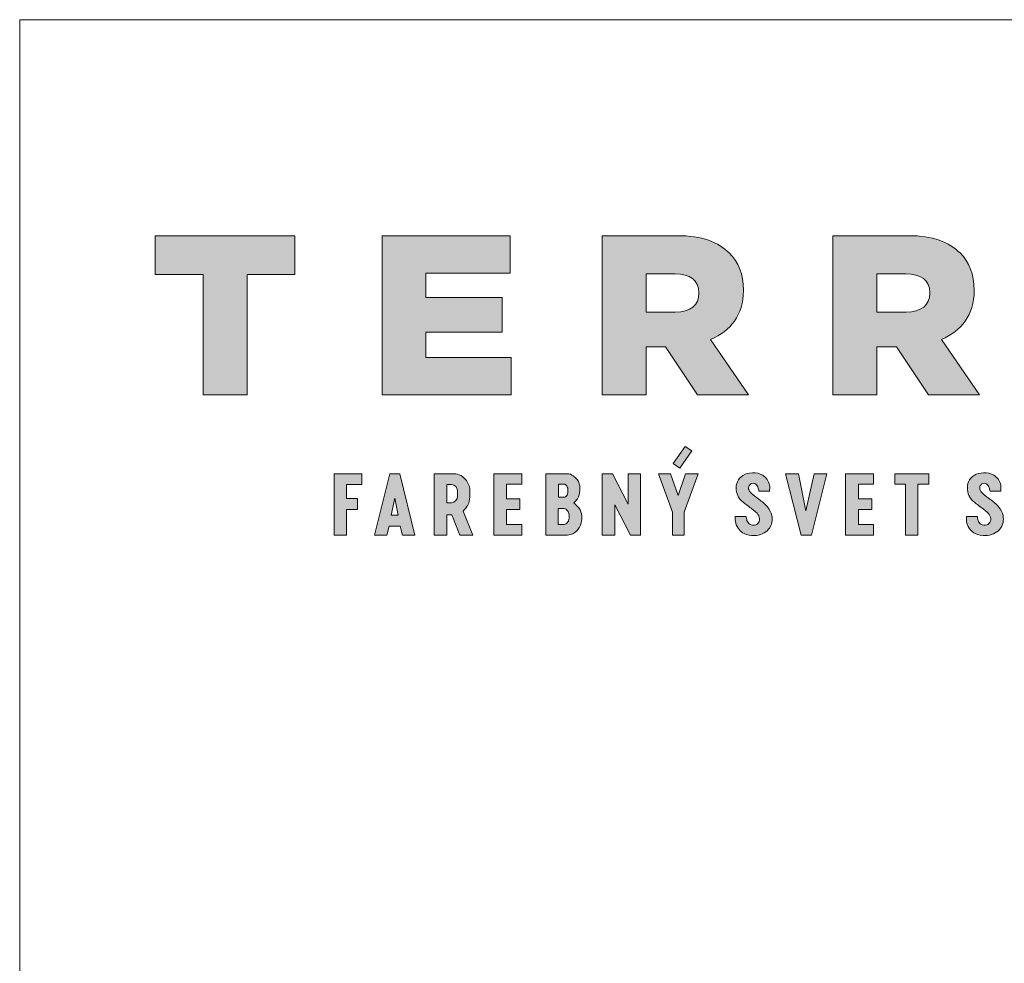
# Paper-space layout 'Elrendezés1' of a CAD drawing. Units: metres. Extents: x 9 to 286, y 8 to 198.
# Drawn here: x 9 to 56, y 153 to 198 of the extents above; entities that cross this region are included whole.
import ezdxf

# ---------------------------------------------------------------- set-up
doc = ezdxf.new("R2010")
doc.units = ezdxf.units.M
doc.header["$LTSCALE"] = 0.05
doc.layers.get('0').update_dxf_attribs({"linetype": 'CONTINUOUS'})
doc.layers.add('Szlovák', color=7, linetype='CONTINUOUS')

# ---------------------------------------------------------------- blocks, each defined once
blk = doc.blocks.new('Terran_szlovák')
at = {"layer": 'Szlovák', "true_color": 0x505353}
h = blk.add_hatch(color=251, dxfattribs=at)
h.dxf.hatch_style = 2
h.paths.add_polyline_path([(-54.9697614235151, 10.90085369716783), (-57.24023031388244, 10.90085369716783), (-57.24023031388244, 12.73918392369915), (-50.60107471857521, 12.73918392369915), (-50.60107471857521, 10.90085369716783), (-52.87206916523787, 10.90085369716783), (-52.87206916523787, 5.169596602045097), (-54.9697614235151, 5.169596602045097)])
h = blk.add_hatch(color=251, dxfattribs=at)
h.dxf.hatch_style = 2
h.paths.add_polyline_path([(-46.46422403441325, 12.73990656360523), (-40.37670546559295, 12.73990656360523), (-40.37670546559295, 10.95538016280842), (-44.38893361322451, 10.95538016280842), (-44.38893361322451, 9.808747715469764), (-40.75543447091593, 9.808747715469764), (-40.75543447091593, 8.155413304894992), (-44.38893361322451, 8.155413304894992), (-44.38893361322451, 6.954977031821812), (-40.32231038902618, 6.954977031821812), (-40.32231038902618, 5.169596602045097), (-46.46422403441325, 5.169596602045097)])
h = blk.add_hatch(color=251, dxfattribs=at)
h.dxf.hatch_style = 2
edge = h.paths.add_edge_path()
edge.add_spline(control_points=[(-36.00913556778063, 12.73990656360523), (-36.00913556778063, 12.73990656360523), (-32.43068844740799, 12.73990656360523), (-32.43068844740799, 12.73990656360523), (-31.26244249742384, 12.73990656360523), (-30.47351680359492, 12.43744891564216), (-29.96490969878823, 11.91734526687512), (-29.5218657418241, 11.48514090850219), (-29.29469403316723, 10.90144494800007), (-29.29469403316723, 10.15581195399905), (-29.29469403316723, 10.15581195399905), (-29.29469403316723, 10.13360720052131), (-29.29469403316723, 10.13360720052131), (-29.29469403316723, 8.9650984723895), (-29.89980641270408, 8.208954352481854), (-30.85165455808565, 7.809400178956373), (-30.85165455808565, 7.809400178956373), (-29.04584312732794, 5.169596602045097), (-29.04584312732794, 5.169596602045097), (-29.04584312732794, 5.169596602045097), (-31.46846056519363, 5.169596602045097), (-31.46846056519363, 5.169596602045097), (-31.46846056519363, 5.169596602045097), (-32.99244243258003, 7.462138856816338), (-32.99244243258003, 7.462138856816338), (-32.99244243258003, 7.462138856816338), (-33.9114433095034, 7.462138856816338), (-33.9114433095034, 7.462138856816338), (-33.9114433095034, 7.462138856816338), (-33.9114433095034, 5.169596602045097), (-33.9114433095034, 5.169596602045097), (-33.9114433095034, 5.169596602045097), (-36.00913556778063, 5.169596602045097), (-36.00913556778063, 5.169596602045097), (-36.00913556778063, 5.169596602045097), (-36.00913556778063, 12.73990656360523), (-36.00913556778063, 12.73990656360523), (-36.00913556778063, 12.73990656360523), (-36.00913556778063, 12.73990656360523), (-36.00913556778063, 12.73990656360523)], knot_values=[0, 0, 0, 0, 1, 1, 1, 2, 2, 2, 3, 3, 3, 4, 4, 4, 5, 5, 5, 6, 6, 6, 7, 7, 7, 8, 8, 8, 9, 9, 9, 10, 10, 10, 11, 11, 11, 12, 12, 12, 13, 13, 13, 13], degree=3, periodic=0)
edge = h.paths.add_edge_path()
edge.add_spline(control_points=[(-32.52725941667508, 9.106407421296645), (-31.80258297995039, 9.106407421296645), (-31.40283172281416, 9.451632212792276), (-31.40283172281416, 10.00359771196378), (-31.40283172281416, 10.00359771196378), (-31.40283172281416, 10.02586815997843), (-31.40283172281416, 10.02586815997843), (-31.40283172281416, 10.63098053951529), (-31.83529885933475, 10.92305845064556), (-32.53836179341396, 10.92305845064556), (-32.53836179341396, 10.92305845064556), (-33.9114433095034, 10.92305845064556), (-33.9114433095034, 10.92305845064556), (-33.9114433095034, 10.92305845064556), (-33.9114433095034, 9.106407421296645), (-33.9114433095034, 9.106407421296645), (-33.9114433095034, 9.106407421296645), (-32.52725941667508, 9.106407421296645), (-32.52725941667508, 9.106407421296645), (-32.52725941667508, 9.106407421296645), (-32.52725941667508, 9.106407421296645), (-32.52725941667508, 9.106407421296645), (-32.52725941667508, 9.106407421296645), (-32.52725941667508, 9.106407421296645), (-32.52725941667508, 9.106407421296645)], knot_values=[0, 0, 0, 0, 1, 1, 1, 2, 2, 2, 3, 3, 3, 4, 4, 4, 5, 5, 5, 6, 6, 6, 7, 7, 7, 8, 8, 8, 8], degree=3, periodic=0)
h = blk.add_hatch(color=251, dxfattribs=at)
h.dxf.hatch_style = 2
edge = h.paths.add_edge_path()
edge.add_spline(control_points=[(-25.04202388042167, 12.73990656360523), (-25.04202388042167, 12.73990656360523), (-21.46245995292145, 12.73990656360523), (-21.46245995292145, 12.73990656360523), (-20.29467386469571, 12.73990656360523), (-19.50581386540371, 12.43744891564216), (-18.99733814967085, 11.91734526687512), (-18.55429419270673, 11.48514090850219), (-18.32672831682835, 10.90144494800007), (-18.32672831682835, 10.15581195399905), (-18.32672831682835, 10.15581195399905), (-18.32672831682835, 10.13360720052131), (-18.32672831682835, 10.13360720052131), (-18.32672831682835, 8.9650984723895), (-18.93269472534512, 8.208954352481854), (-19.88447717618978, 7.809400178956373), (-19.88447717618978, 7.809400178956373), (-18.07892852357973, 5.169596602045097), (-18.07892852357973, 5.169596602045097), (-18.07892852357973, 5.169596602045097), (-20.50016637617018, 5.169596602045097), (-20.50016637617018, 5.169596602045097), (-20.50016637617018, 5.169596602045097), (-22.02480518892575, 7.462138856816338), (-22.02480518892575, 7.462138856816338), (-22.02480518892575, 7.462138856816338), (-22.9445287057552, 7.462138856816338), (-22.9445287057552, 7.462138856816338), (-22.9445287057552, 7.462138856816338), (-22.9445287057552, 5.169596602045097), (-22.9445287057552, 5.169596602045097), (-22.9445287057552, 5.169596602045097), (-25.04202388042167, 5.169596602045097), (-25.04202388042167, 5.169596602045097), (-25.04202388042167, 5.169596602045097), (-25.04202388042167, 12.73990656360523), (-25.04202388042167, 12.73990656360523), (-25.04202388042167, 12.73990656360523), (-25.04202388042167, 12.73990656360523), (-25.04202388042167, 12.73990656360523)], knot_values=[0, 0, 0, 0, 1, 1, 1, 2, 2, 2, 3, 3, 3, 4, 4, 4, 5, 5, 5, 6, 6, 6, 7, 7, 7, 8, 8, 8, 9, 9, 9, 10, 10, 10, 11, 11, 11, 12, 12, 12, 13, 13, 13, 13], degree=3, periodic=0)
edge = h.paths.add_edge_path()
edge.add_spline(control_points=[(-21.55995064570537, 9.106407421296645), (-20.83547129259143, 9.106407421296645), (-20.43578572999212, 9.451632212792276), (-20.43578572999212, 10.00359771196378), (-20.43578572999212, 10.00359771196378), (-20.43578572999212, 10.02586815997843), (-20.43578572999212, 10.02586815997843), (-20.43578572999212, 10.63098053951529), (-20.86753022660663, 10.92305845064556), (-21.57125010605499, 10.92305845064556), (-21.57125010605499, 10.92305845064556), (-22.9445287057552, 10.92305845064556), (-22.9445287057552, 10.92305845064556), (-22.9445287057552, 10.92305845064556), (-22.9445287057552, 9.106407421296645), (-22.9445287057552, 9.106407421296645), (-22.9445287057552, 9.106407421296645), (-21.55995064570537, 9.106407421296645), (-21.55995064570537, 9.106407421296645), (-21.55995064570537, 9.106407421296645), (-21.55995064570537, 9.106407421296645), (-21.55995064570537, 9.106407421296645), (-21.55995064570537, 9.106407421296645), (-21.55995064570537, 9.106407421296645), (-21.55995064570537, 9.106407421296645)], knot_values=[0, 0, 0, 0, 1, 1, 1, 2, 2, 2, 3, 3, 3, 4, 4, 4, 5, 5, 5, 6, 6, 6, 7, 7, 7, 8, 8, 8, 8], degree=3, periodic=0)
at = {"layer": 'Szlovák', "linetype": 'Continuous', "lineweight": 9, "true_color": 0xa03122}
for points in [[(-31.74546759139429, 2.510889552311873), (-32.06068297679037, 2.72735311923109), (-32.62961941708978, 1.912737163989576), (-32.31217843713191, 1.68801387130037)], [(-39.82167397699254, 1.430078692293883), (-41.1524659923726, 1.430078692293883), (-41.1524659923726, -1.492870422961055), (-39.82167397699255, -1.492870422961055), (-39.82167397699255, -0.9889099175967786), (-40.54132968187062, -0.9889099175967786), (-40.54132968187062, -0.2751965206401792), (-39.91305887083365, -0.2751965206401792), (-39.91305887083365, 0.238677085870286), (-40.54132968187062, 0.238677085870286), (-40.54132968187062, 0.9295516122060832), (-39.82167397699255, 0.9295516122060832)], [(-35.5166170186441, 1.430078692293868), (-36.00313360397083, 1.430078692293868), (-36.00313360397083, -1.492870422961055), (-35.402142527979, -1.492870422961055), (-35.402142527979, -0.04643922898774377), (-34.66378168897404, -1.492870422961055), (-34.18871233887671, -1.492870422961055), (-34.18871233887671, 1.430078692293876), (-34.77253256202448, 1.430078692293876), (-34.77253256202448, -0.01782989206677144)], [(-32.75155908017938, 1.430078692293876), (-33.32965568571244, 1.430078692293876), (-32.66570321218056, -0.4070847762422005), (-32.66570321218056, -1.492870422961055), (-32.09905437646968, -1.492870422961055), (-32.09905437646968, -0.4070847762422005), (-31.44654940546357, 1.430078692293876), (-32.03609324622604, 1.430078692293876), (-32.39668810565826, 0.3996996383818967)], [(-26.68173276509323, 1.430078692293876), (-27.28844772599616, 1.430078692293876), (-26.54443116265978, -1.492870422961055), (-26.06357003436811, -1.492870422961055), (-25.33247431126322, 1.430078692293876), (-25.93192442356249, 1.430078692293876), (-26.3211377720128, -0.3304013195913669)], [(-23.10535276480996, 1.430078692293883), (-24.43614478019001, 1.430078692293883), (-24.43614478019001, -1.492870422961055), (-23.10535276480996, -1.492870422961055), (-23.10535276480996, -0.9889099175967786), (-23.82500846968803, -0.9889099175967786), (-23.82500846968803, -0.2751965206401792), (-23.19673765865106, -0.2751965206401792), (-23.19673765865106, 0.238677085870286), (-23.82500846968803, 0.238677085870286), (-23.82500846968803, 0.9295516122060832), (-23.10535276480996, 0.9295516122060832)], [(-20.47720510686261, 1.430078692293883), (-22.0968755581529, 1.430078692293883), (-22.0968755581529, 0.9295516122060903), (-21.58641055269869, 0.9295516122060903), (-21.58641055269869, -1.492870422961062), (-20.99918417164388, -1.492870422961062), (-20.99918417164388, 0.9295516122060974), (-20.47720510686261, 0.9295516122060974)]]:
    blk.add_hatch(color=24, dxfattribs=at).paths.add_polyline_path(points)
h = blk.add_hatch(color=24, dxfattribs=at)
h.dxf.hatch_style = 2
h.paths.add_polyline_path([(-47.63233646458317, 0.2449851203684048), (-48.1452833170253, 0.2449851203684048), (-48.1452833170253, 0.9172979064209628), (-47.42715788398417, 0.9172979064209628), (-47.42715788398417, 1.430078692293876), (-48.74372117789289, 1.430078692293876), (-48.74372117789289, -1.492772278410683), (-48.1452833170253, -1.492772278410683), (-48.1452833170253, -0.2734932661793366), (-47.63233646458317, -0.2734932661793366)])
h = blk.add_hatch(color=24, dxfattribs=at)
h.paths.add_polyline_path([(-45.61767552882, 1.430078692293876), (-45.85906631799033, 1.430078692293876), (-46.10045710716066, 1.430078692293876), (-46.81858254020176, -1.492870422961055), (-46.23271122743402, -1.492870422961055), (-46.11755525538647, -1.06310248448461), (-45.85906631799033, -1.06310248448461), (-45.6005773805942, -1.06310248448461), (-45.48542140854664, -1.492870422961055), (-44.89955009577891, -1.492870422961055)])
h.paths.add_polyline_path([(-45.85906631799033, 0.2614727283447991), (-45.69323727821904, -0.548315059988262), (-46.02489535776162, -0.548315059988262)], flags=16)
h = blk.add_hatch(color=24, dxfattribs=at)
edge = h.paths.add_edge_path()
edge.add_spline(control_points=[(-42.28557281417138, 0.5874511034510732), (-42.28557281417138, 0.8196442957141127), (-42.43800212547104, 1.146422116701902), (-42.75344191842449, 1.430078692293883), (-43.03996341772839, 1.430078692293883)], knot_values=[0, 0, 0, 0, 0.5431101049410744, 1.213296513242526, 1.213296513242526, 1.213296513242526, 1.213296513242526], degree=3, periodic=0)
edge.add_line((-43.03996341772846, 1.430078692293883), (-43.98237003522841, 1.430078692293883))
edge.add_line((-43.98237003522841, 1.430078692293883), (-43.98237003522841, -1.492870422961055))
edge.add_line((-43.98237003522841, -1.492870422961055), (-43.38265663598426, -1.492870422961055))
edge.add_line((-43.38265663598426, -1.492870422961055), (-43.38265663598426, -0.5210380996821371))
edge.add_line((-43.38265663598426, -0.5210380996821371), (-43.15419466867791, -0.5210380996821371))
edge.add_line((-43.15419466867791, -0.5210380996821371), (-42.76580900350152, -1.492870422961055))
edge.add_line((-42.76580900350152, -1.492870422961055), (-42.14896110372241, -1.492870422961055))
edge.add_line((-42.14896110372241, -1.492870422961055), (-42.61159689490854, -0.3440371798567625))
edge.add_spline(control_points=[(-42.61159689490854, -0.3440371798567696), (-42.50327107818214, -0.2304824880467326), (-42.36323558204313, -0.06657783867351309), (-42.28557281417137, 0.1544686174705752), (-42.28557281417137, 0.3245958102432525)], knot_values=[0, 0, 0, 0, 0.3632941455850753, 0.7612291436767837, 0.7612291436767837, 0.7612291436767837, 0.7612291436767837], degree=3, periodic=0)
edge.add_line((-42.28557281417138, 0.3245958102433235), (-42.28557281417138, 0.5874511034510697))
h.paths.add_polyline_path([(-43.37694531400354, 0.912098411886312), (-43.15605959559603, 0.912098411886312, -0.4092768733168096), (-42.88210271340192, 0.6025682741884637), (-42.88210271340191, 0.3594628210780257, -0.4092768733166367), (-43.15605959559603, 0.04993268338035506), (-43.37694531400354, 0.04993268338035506)], flags=16)
h = blk.add_hatch(color=24, dxfattribs=at)
edge = h.paths.add_edge_path()
edge.add_spline(control_points=[(-37.34714208939051, 0.04289910374515671), (-37.26949692088623, 0.1205442722494474), (-37.14644598646569, 0.253654498206696), (-37.03378731720686, 0.634934382591501), (-37.07291164406251, 1.052999569420913), (-37.36135329185005, 1.326279404423902), (-37.52865656680361, 1.430078692293876), (-37.65761967745004, 1.430078692293876)], knot_values=[0, 0, 0, 0, 0.2568430600243206, 0.656082757151455, 1.096068798332972, 1.45893809178099, 1.76058848847895, 1.76058848847895, 1.76058848847895, 1.76058848847895], degree=3, periodic=0)
edge.add_line((-37.65761967745004, 1.430078692293876), (-38.68084282409449, 1.430078692293879))
edge.add_line((-38.6808428240945, 1.430078692293883), (-38.6808428240945, -1.492870422961055))
edge.add_line((-38.6808428240945, -1.492870422961055), (-37.65761967745004, -1.492870422961055))
edge.add_spline(control_points=[(-37.65761967745004, -1.492870422961055), (-37.53934602130998, -1.492870422961055), (-37.34574429252196, -1.421524722676251), (-37.04214490044142, -1.131432566816342), (-36.93802892566689, -0.7073873386679619), (-37.02698406561411, -0.2403035375985431), (-37.20384867129906, -0.08404058397341752), (-37.34714208939051, 0.04289910374515673)], knot_values=[0, 0, 0, 0, 0.2766472917311955, 0.717781574987434, 1.137017795276771, 1.569033006084378, 2.004722214212534, 2.004722214212534, 2.004722214212534, 2.004722214212534], degree=3, periodic=0)
edge = h.paths.add_edge_path(flags=16)
edge.add_spline(control_points=[(-37.81489232971688, 0.9317642710726091), (-37.75052310935808, 0.9317642710726091), (-37.6598805816522, 0.8320923006311056), (-37.61192788636558, 0.6277894709569506), (-37.65184904183978, 0.4189259781857818), (-37.73932759756133, 0.305868689551886), (-37.81489232971689, 0.305868689551886)], knot_values=[0, 0, 0, 0, 0.1505624419188425, 0.386241783517084, 0.6012291250138985, 0.7779783621937467, 0.7779783621937467, 0.7779783621937467, 0.7779783621937467], degree=3, periodic=0)
edge.add_line((-37.8148923297169, 0.3058686895518861), (-38.08321994992221, 0.3058686895518825))
edge.add_line((-38.0832199499222, 0.305868689551879), (-38.0832199499222, 0.9317642710726055))
edge.add_line((-38.0832199499222, 0.9317642710726091), (-37.81489232971688, 0.9317642710726091))
edge = h.paths.add_edge_path(flags=16)
edge.add_spline(control_points=[(-37.8148923297169, -0.2306132374658461), (-37.72893251916648, -0.2306132374658461), (-37.61375032641535, -0.3507679477295396), (-37.55132974474418, -0.6073588687812495), (-37.61038829190463, -0.8705186297305105), (-37.73228778926266, -0.9781113956602852), (-37.8148923297169, -0.9781113956602852)], knot_values=[0, 0, 0, 0, 0.201063783454347, 0.4779130597131241, 0.7628070657480643, 0.9560227246459412, 0.9560227246459412, 0.9560227246459412, 0.9560227246459412], degree=3, periodic=0)
edge.add_line((-37.8148923297169, -0.9781113956602852), (-38.08679771211215, -0.9781113956602887))
edge.add_line((-38.08679771211214, -0.9781113956602923), (-38.08679771211214, -0.2306132374658496))
edge.add_line((-38.08679771211214, -0.2306132374658461), (-37.81489232971689, -0.2306132374658461))
h = blk.add_hatch(color=24, dxfattribs=at)
edge = h.paths.add_edge_path()
edge.add_spline(control_points=[(-28.05093847937787, 0.5941621094189244), (-28.04101622259547, 0.7164454951972143), (-28.02184933143704, 0.9526611443450386), (-28.31944164399568, 1.422422298301561), (-28.85552394765729, 1.497496286099266), (-29.31965136264468, 1.403755928056857), (-29.61681550039141, 1.064442889101473), (-29.65554026198644, 0.6671170161620568), (-29.54599825500827, 0.2679407989727321), (-29.17658714437258, -0.03639395180407837), (-28.82556261619579, -0.280638200168687), (-28.53571297486956, -0.5470690759727062), (-28.50067190792111, -0.845286784264891), (-28.70900013114401, -1.053675719971732), (-28.99509974693379, -1.018889653241053), (-29.13694904283949, -0.7999423150012603), (-29.1507165529, -0.6912858030972115), (-29.16134141304442, -0.6074318424353039)], knot_values=[0, 0, 0, 0, 0.2845993782753655, 0.8638809483483398, 1.363014854924519, 1.835532502620544, 2.229944501737678, 2.618826241630274, 2.990633123066233, 3.422776243643066, 4.002751753439425, 4.300668944546765, 4.569206911679525, 4.797821721350733, 5.088309484676634, 5.301772066633697, 5.498349568806232, 5.498349568806232, 5.498349568806232, 5.498349568806232], degree=3, periodic=0)
edge.add_line((-29.16134141304442, -0.6074318424353038), (-29.68220050594854, -0.6074318424353038))
edge.add_spline(control_points=[(-29.68220050594854, -0.6074318424353038), (-29.68191607293368, -0.7457269206186652), (-29.68155093270015, -0.9232628979137034), (-29.52132371627973, -1.235465521422869), (-29.21729882000254, -1.470642634211033), (-28.80801866636682, -1.544814754980866), (-28.3919052555955, -1.454933321088773), (-28.06852467890229, -1.237944063447723), (-27.91866206920104, -0.9002787049682137), (-27.91565209627313, -0.5082256611982444), (-28.14581568469411, -0.1091179497569155), (-28.52774874150256, 0.2034530894163839), (-28.86616743843281, 0.430359695323381), (-29.07842391785173, 0.6780650696536589), (-29.02128869742238, 0.9376919760995457), (-28.75261064689055, 1.011267052950498), (-28.59090832222538, 0.7985320259036357), (-28.57038973360379, 0.6829541288869424), (-28.55462645214148, 0.5941621094189243)], knot_values=[0, 0, 0, 0, 0.3197603696011747, 0.66203453849868, 0.9587010372797391, 1.459069875754747, 1.844937398633837, 2.219842305759189, 2.578349598125529, 2.907541101696041, 3.362096451010742, 3.901783533957832, 4.37363635894536, 4.602599867838373, 4.823423645153386, 5.042467214667558, 5.275547988883106, 5.488064064202373, 5.488064064202373, 5.488064064202373, 5.488064064202373], degree=3, periodic=0)
edge.add_line((-28.55462645214148, 0.5941621094189244), (-28.05093847937787, 0.5941621094189244))
h = blk.add_hatch(color=24, dxfattribs=at)
edge = h.paths.add_edge_path()
edge.add_spline(control_points=[(-17.06602844275912, 0.5941621094189244), (-17.05610618597672, 0.7164454951972143), (-17.03693929481828, 0.9526611443450377), (-17.33453160737694, 1.422422298301563), (-17.87061391103852, 1.497496286099265), (-18.33474132602595, 1.403755928056857), (-18.63190546377266, 1.064442889101473), (-18.67063022536768, 0.6671170161620563), (-18.56108821838952, 0.2679407989727319), (-18.19167710775383, -0.03639395180407667), (-17.84065257957705, -0.2806382001686897), (-17.55080293825079, -0.547069075972705), (-17.51576187130236, -0.8452867842648912), (-17.72409009452526, -1.053675719971732), (-18.01018971031503, -1.018889653241052), (-18.15203900622074, -0.7999423150012628), (-18.16580651628126, -0.6912858030972112), (-18.17643137642567, -0.6074318424353039)], knot_values=[0, 0, 0, 0, 0.2845993782753655, 0.8638809483483378, 1.363014854924521, 1.835532502620546, 2.22994450173768, 2.618826241630275, 2.990633123066234, 3.422776243643067, 4.002751753439422, 4.300668944546764, 4.569206911679524, 4.797821721350732, 5.088309484676634, 5.3017720666337, 5.498349568806233, 5.498349568806233, 5.498349568806233, 5.498349568806233], degree=3, periodic=0)
edge.add_line((-18.17643137642567, -0.6074318424353038), (-18.69729046932979, -0.6074318424353038))
edge.add_spline(control_points=[(-18.69729046932979, -0.6074318424353038), (-18.69700603631494, -0.7457269206186652), (-18.6966408960814, -0.9232628979137032), (-18.53641367966098, -1.235465521422871), (-18.23238878338378, -1.470642634211031), (-17.82310862974806, -1.544814754980867), (-17.40699521897674, -1.454933321088771), (-17.08361464228353, -1.237944063447723), (-16.93375203258229, -0.9002787049682136), (-16.93074205965437, -0.5082256611982454), (-17.16090564807536, -0.109117949756912), (-17.54283870488381, 0.2034530894163813), (-17.88125740181405, 0.4303596953233815), (-18.09351388123298, 0.6780650696536585), (-18.03637866080363, 0.937691976099544), (-17.7677006102718, 1.011267052950494), (-17.60599828560662, 0.7985320259036408), (-17.58547969698504, 0.6829541288869421), (-17.56971641552273, 0.5941621094189243)], knot_values=[0, 0, 0, 0, 0.3197603696011747, 0.66203453849868, 0.958701037279742, 1.459069875754754, 1.844937398633836, 2.219842305759189, 2.578349598125529, 2.90754110169604, 3.36209645101074, 3.901783533957836, 4.373636358945364, 4.602599867838377, 4.823423645153389, 5.042467214667554, 5.275547988883113, 5.488064064202378, 5.488064064202378, 5.488064064202378, 5.488064064202378], degree=3, periodic=0)
edge.add_line((-17.56971641552273, 0.5941621094189244), (-17.06602844275912, 0.5941621094189244))
at = {"layer": 'Szlovák', "color": 24, "lineweight": 0, "true_color": 0xa03122}
for p, q in [((-32.62961941708978, 1.912737163989576), (-32.06068297679037, 2.72735311923109)), ((-31.74546759139429, 2.510889552311873), (-32.31217843713191, 1.68801387130037)), ((-32.06068297679037, 2.72735311923109), (-31.74546759139429, 2.510889552311873)), ((-32.31217843713191, 1.68801387130037), (-32.62961941708978, 1.912737163989576)), ((-39.82167397699254, 1.430078692293883), (-41.1524659923726, 1.430078692293883)), ((-41.1524659923726, 1.430078692293883), (-41.1524659923726, -1.492870422961055)), ((-39.82167397699255, 0.9295516122060832), (-39.82167397699255, 1.430078692293883)), ((-38.6808428240945, 1.430078692293883), (-38.6808428240945, -1.492870422961055)), ((-37.65761967745004, 1.430078692293876), (-38.6808428240945, 1.430078692293876)), ((-36.00313360397083, 1.430078692293868), (-36.00313360397083, -1.492870422961055)), ((-35.5166170186441, 1.430078692293868), (-36.00313360397083, 1.430078692293868)), ((-34.77253256202448, -0.01782989206677144), (-35.5166170186441, 1.430078692293868)), ((-34.18871233887671, 1.430078692293876), (-34.77253256202448, 1.430078692293876)), ((-34.77253256202448, 1.430078692293876), (-34.77253256202448, -0.01782989206677144)), ((-34.18871233887671, -1.492870422961055), (-34.18871233887671, 1.430078692293876)), ((-27.28844772599616, 1.430078692293876), (-26.54443116265978, -1.492870422961055)), ((-26.68173276509323, 1.430078692293876), (-27.28844772599616, 1.430078692293876)), ((-26.3211377720128, -0.3304013195913669), (-26.68173276509323, 1.430078692293876)), ((-25.93192442356249, 1.430078692293876), (-26.3211377720128, -0.3304013195913669)), ((-26.06357003436811, -1.492870422961055), (-25.33247431126322, 1.430078692293876)), ((-25.33247431126322, 1.430078692293876), (-25.93192442356249, 1.430078692293876)), ((-23.10535276480996, 1.430078692293883), (-24.43614478019001, 1.430078692293883)), ((-24.43614478019001, 1.430078692293883), (-24.43614478019001, -1.492870422961055)), ((-23.10535276480996, 0.9295516122060832), (-23.10535276480996, 1.430078692293883)), ((-43.15605959559602, 0.912098411886312), (-43.37694531400354, 0.912098411886312)), ((-43.37694531400354, 0.912098411886312), (-43.37694531400354, 0.04993268338035506)), ((-42.88210271340192, 0.6025682741884424), (-42.88210271340192, 0.3594628210781963)), ((-42.28557281417138, 0.5874511034510732), (-42.28557281417138, 0.3245958102432525)), ((-40.54132968187062, 0.238677085870286), (-40.54132968187062, 0.9295516122060832)), ((-40.54132968187062, 0.9295516122060832), (-39.82167397699255, 0.9295516122060832)), ((-37.81489232971688, 0.9317642710726091), (-38.0832199499222, 0.9317642710726091)), ((-38.0832199499222, 0.9317642710726091), (-38.0832199499222, 0.305868689551879)), ((-28.55462645214148, 0.5941621094189244), (-28.05093847937787, 0.5941621094189244)), ((-23.82500846968803, 0.238677085870286), (-23.82500846968803, 0.9295516122060832)), ((-23.82500846968803, 0.9295516122060832), (-23.10535276480996, 0.9295516122060832)), ((-17.56971641552273, 0.5941621094189244), (-17.06602844275912, 0.5941621094189244)), ((-46.02489535776162, -0.548315059988262), (-45.85906631799033, 0.2614727283447991)), ((-45.69323727821904, -0.548315059988262), (-45.85906631799033, 0.2614727283447991)), ((-43.37694531400354, 0.04993268338035506), (-43.15605959559603, 0.04993268338035506)), ((-39.91305887083365, 0.238677085870286), (-40.54132968187062, 0.238677085870286)), ((-39.91305887083365, -0.2751965206401792), (-39.91305887083365, 0.238677085870286)), ((-38.0832199499222, 0.305868689551879), (-37.8148923297169, 0.305868689551879)), ((-23.19673765865106, 0.238677085870286), (-23.82500846968803, 0.238677085870286)), ((-23.19673765865106, -0.2751965206401792), (-23.19673765865106, 0.238677085870286)), ((-42.14896110372241, -1.492870422961055), (-42.61159689490854, -0.3440371798567696)), ((-40.54132968187062, -0.9889099175967786), (-40.54132968187062, -0.2751965206401792)), ((-40.54132968187062, -0.2751965206401792), (-39.91305887083365, -0.2751965206401792)), ((-37.8148923297169, -0.2306132374658461), (-38.08679771211214, -0.2306132374658461)), ((-38.08679771211214, -0.2306132374658461), (-38.08679771211214, -0.9781113956602923)), ((-35.402142527979, -1.492870422961055), (-35.402142527979, -0.04643922898774377)), ((-35.402142527979, -0.04643922898774377), (-34.66378168897404, -1.492870422961055)), ((-23.82500846968803, -0.9889099175967786), (-23.82500846968803, -0.2751965206401792)), ((-23.82500846968803, -0.2751965206401792), (-23.19673765865106, -0.2751965206401792)), ((-46.02489535776162, -0.548315059988262), (-45.69323727821904, -0.548315059988262)), ((-43.38265663598426, -1.492870422961055), (-43.38265663598426, -0.5210380996821371)), ((-43.38265663598426, -0.5210380996821371), (-43.15419466867791, -0.5210380996821371)), ((-43.15419466867791, -0.5210380996821371), (-42.76580900350152, -1.492870422961055)), ((-29.68220050594854, -0.6074318424353038), (-29.16134141304442, -0.6074318424353038)), ((-18.69729046932979, -0.6074318424353038), (-18.17643137642567, -0.6074318424353038)), ((-39.82167397699255, -0.9889099175967786), (-40.54132968187062, -0.9889099175967786)), ((-39.82167397699255, -1.492870422961055), (-39.82167397699255, -0.9889099175967786)), ((-38.08679771211214, -0.9781113956602923), (-37.8148923297169, -0.9781113956602923)), ((-23.10535276480996, -0.9889099175967786), (-23.82500846968803, -0.9889099175967786)), ((-23.10535276480996, -1.492870422961055), (-23.10535276480996, -0.9889099175967786)), ((-43.98237003522841, -1.492870422961055), (-43.38265663598426, -1.492870422961055)), ((-42.76580900350152, -1.492870422961055), (-42.14896110372241, -1.492870422961055)), ((-41.1524659923726, -1.492870422961055), (-39.82167397699255, -1.492870422961055)), ((-38.6808428240945, -1.492870422961055), (-37.65761967745004, -1.492870422961055)), ((-36.00313360397083, -1.492870422961055), (-35.402142527979, -1.492870422961055)), ((-34.66378168897404, -1.492870422961055), (-34.18871233887671, -1.492870422961055)), ((-26.54443116265978, -1.492870422961055), (-26.06357003436811, -1.492870422961055)), ((-24.43614478019001, -1.492870422961055), (-23.10535276480996, -1.492870422961055))]:
    blk.add_line(p, q, dxfattribs=at)
at = {"layer": 'Szlovák', "color": 251, "lineweight": 0, "true_color": 0x505353}
for points in [[(-54.9697614235151, 10.90085369716783), (-57.24023031388244, 10.90085369716783), (-57.24023031388244, 12.73918392369915), (-50.60107471857521, 12.73918392369915), (-50.60107471857521, 10.90085369716783), (-52.87206916523787, 10.90085369716783), (-52.87206916523787, 5.169596602045097), (-54.9697614235151, 5.169596602045097), (-54.9697614235151, 10.90085369716783), (-54.9697614235151, 10.90085369716783)], [(-46.46422403441325, 12.73990656360523), (-40.37670546559295, 12.73990656360523), (-40.37670546559295, 10.95538016280842), (-44.38893361322451, 10.95538016280842), (-44.38893361322451, 9.808747715469764), (-40.75543447091593, 9.808747715469764), (-40.75543447091593, 8.155413304894992), (-44.38893361322451, 8.155413304894992), (-44.38893361322451, 6.954977031821812), (-40.32231038902618, 6.954977031821812), (-40.32231038902618, 5.169596602045097), (-46.46422403441325, 5.169596602045097), (-46.46422403441325, 12.73990656360523), (-46.46422403441325, 12.73990656360523)]]:
    blk.add_lwpolyline(points, dxfattribs=at)
at = {"layer": 'Szlovák', "color": 24, "lineweight": 0, "true_color": 0xa03122}
for points in [[(-48.74372117789289, -1.492772278410683), (-48.74372117789289, 1.430078692293876), (-47.42715788398417, 1.430078692293876), (-47.42715788398417, 0.9172979064209628), (-48.1452833170253, 0.9172979064209628), (-48.1452833170253, 0.2449851203684048), (-47.63233646458317, 0.2449851203684048), (-47.63233646458317, -0.2734932661793366), (-48.1452833170253, -0.2734932661793366), (-48.1452833170253, -1.492772278410683), (-48.74372117789289, -1.492772278410683)], [(-45.85906631799033, -1.06310248448461), (-46.11755525538647, -1.06310248448461), (-46.23271122743402, -1.492870422961055), (-46.81858254020176, -1.492870422961055), (-46.10045710716066, 1.430078692293876), (-45.85906631799033, 1.430078692293876)], [(-45.85906631799033, -1.06310248448461), (-45.6005773805942, -1.06310248448461), (-45.48542140854664, -1.492870422961055), (-44.89955009577891, -1.492870422961055), (-45.61767552882, 1.430078692293876), (-45.85906631799033, 1.430078692293876)], [(-43.98237003522841, -1.492870422961055), (-43.98237003522841, 1.430078692293883), (-43.03996341772839, 1.430078692293883)], [(-32.66570321218056, -1.492870422961055), (-32.66570321218056, -0.4070847762422005), (-33.32965568571244, 1.430078692293876), (-32.75155908017938, 1.430078692293876), (-32.39668810565826, 0.3996996383818967), (-32.03609324622604, 1.430078692293876), (-31.44654940546357, 1.430078692293876), (-32.09905437646968, -0.4070847762422005), (-32.09905437646968, -1.492870422961055), (-32.66570321218056, -1.492870422961055)], [(-22.0968755581529, 1.430078692293883), (-22.0968755581529, 0.9295516122060903), (-21.58641055269869, 0.9295516122060903), (-21.58641055269869, -1.492870422961062), (-20.99918417164388, -1.492870422961062), (-20.99918417164388, 0.9295516122060974), (-20.47720510686261, 0.9295516122060974), (-20.47720510686261, 1.430078692293883), (-22.0968755581529, 1.430078692293883)]]:
    blk.add_lwpolyline(points, dxfattribs=at)
for centre, start, end in [((-43.17648163122087, 0.618022372611982), 356.9948849018613, 86.02748690837662), ((-43.17648163122087, 0.3440087226546851), 273.9725130916234, 3.005115098138666)]:
    blk.add_arc(centre, 0.2947842879366845, start, end, dxfattribs=at)
at = {"layer": 'Szlovák', "color": 251, "lineweight": 0, "true_color": 0x505353}
for points, knots in [([(-36.00913556778063, 12.73990656360523), (-36.00913556778063, 12.73990656360523), (-32.43068844740799, 12.73990656360523), (-32.43068844740799, 12.73990656360523), (-31.26244249742384, 12.73990656360523), (-30.47351680359492, 12.43744891564216), (-29.96490969878823, 11.91734526687512), (-29.5218657418241, 11.48514090850219), (-29.29469403316723, 10.90144494800007), (-29.29469403316723, 10.15581195399905), (-29.29469403316723, 10.15581195399905), (-29.29469403316723, 10.13360720052131), (-29.29469403316723, 10.13360720052131), (-29.29469403316723, 8.9650984723895), (-29.89980641270408, 8.208954352481854), (-30.85165455808565, 7.809400178956373), (-30.85165455808565, 7.809400178956373), (-29.04584312732794, 5.169596602045097), (-29.04584312732794, 5.169596602045097), (-29.04584312732794, 5.169596602045097), (-31.46846056519363, 5.169596602045097), (-31.46846056519363, 5.169596602045097), (-31.46846056519363, 5.169596602045097), (-32.99244243258003, 7.462138856816338), (-32.99244243258003, 7.462138856816338), (-32.99244243258003, 7.462138856816338), (-33.9114433095034, 7.462138856816338), (-33.9114433095034, 7.462138856816338), (-33.9114433095034, 7.462138856816338), (-33.9114433095034, 5.169596602045097), (-33.9114433095034, 5.169596602045097), (-33.9114433095034, 5.169596602045097), (-36.00913556778063, 5.169596602045097), (-36.00913556778063, 5.169596602045097), (-36.00913556778063, 5.169596602045097), (-36.00913556778063, 12.73990656360523), (-36.00913556778063, 12.73990656360523), (-36.00913556778063, 12.73990656360523), (-36.00913556778063, 12.73990656360523), (-36.00913556778063, 12.73990656360523)], [0, 0, 0, 0, 1, 1, 1, 2, 2, 2, 3, 3, 3, 4, 4, 4, 5, 5, 5, 6, 6, 6, 7, 7, 7, 8, 8, 8, 9, 9, 9, 10, 10, 10, 11, 11, 11, 12, 12, 12, 13, 13, 13, 13]), ([(-25.04202388042167, 12.73990656360523), (-25.04202388042167, 12.73990656360523), (-21.46245995292145, 12.73990656360523), (-21.46245995292145, 12.73990656360523), (-20.29467386469571, 12.73990656360523), (-19.50581386540371, 12.43744891564216), (-18.99733814967085, 11.91734526687512), (-18.55429419270673, 11.48514090850219), (-18.32672831682835, 10.90144494800007), (-18.32672831682835, 10.15581195399905), (-18.32672831682835, 10.15581195399905), (-18.32672831682835, 10.13360720052131), (-18.32672831682835, 10.13360720052131), (-18.32672831682835, 8.9650984723895), (-18.93269472534512, 8.208954352481854), (-19.88447717618978, 7.809400178956373), (-19.88447717618978, 7.809400178956373), (-18.07892852357973, 5.169596602045097), (-18.07892852357973, 5.169596602045097), (-18.07892852357973, 5.169596602045097), (-20.50016637617018, 5.169596602045097), (-20.50016637617018, 5.169596602045097), (-20.50016637617018, 5.169596602045097), (-22.02480518892575, 7.462138856816338), (-22.02480518892575, 7.462138856816338), (-22.02480518892575, 7.462138856816338), (-22.9445287057552, 7.462138856816338), (-22.9445287057552, 7.462138856816338), (-22.9445287057552, 7.462138856816338), (-22.9445287057552, 5.169596602045097), (-22.9445287057552, 5.169596602045097), (-22.9445287057552, 5.169596602045097), (-25.04202388042167, 5.169596602045097), (-25.04202388042167, 5.169596602045097), (-25.04202388042167, 5.169596602045097), (-25.04202388042167, 12.73990656360523), (-25.04202388042167, 12.73990656360523), (-25.04202388042167, 12.73990656360523), (-25.04202388042167, 12.73990656360523), (-25.04202388042167, 12.73990656360523)], [0, 0, 0, 0, 1, 1, 1, 2, 2, 2, 3, 3, 3, 4, 4, 4, 5, 5, 5, 6, 6, 6, 7, 7, 7, 8, 8, 8, 9, 9, 9, 10, 10, 10, 11, 11, 11, 12, 12, 12, 13, 13, 13, 13]), ([(-32.52725941667508, 9.106407421296645), (-31.80258297995039, 9.106407421296645), (-31.40283172281416, 9.451632212792276), (-31.40283172281416, 10.00359771196378), (-31.40283172281416, 10.00359771196378), (-31.40283172281416, 10.02586815997843), (-31.40283172281416, 10.02586815997843), (-31.40283172281416, 10.63098053951529), (-31.83529885933475, 10.92305845064556), (-32.53836179341396, 10.92305845064556), (-32.53836179341396, 10.92305845064556), (-33.9114433095034, 10.92305845064556), (-33.9114433095034, 10.92305845064556), (-33.9114433095034, 10.92305845064556), (-33.9114433095034, 9.106407421296645), (-33.9114433095034, 9.106407421296645), (-33.9114433095034, 9.106407421296645), (-32.52725941667508, 9.106407421296645), (-32.52725941667508, 9.106407421296645), (-32.52725941667508, 9.106407421296645), (-32.52725941667508, 9.106407421296645), (-32.52725941667508, 9.106407421296645), (-32.52725941667508, 9.106407421296645), (-32.52725941667508, 9.106407421296645), (-32.52725941667508, 9.106407421296645)], [0, 0, 0, 0, 1, 1, 1, 2, 2, 2, 3, 3, 3, 4, 4, 4, 5, 5, 5, 6, 6, 6, 7, 7, 7, 8, 8, 8, 8]), ([(-21.55995064570537, 9.106407421296645), (-20.83547129259143, 9.106407421296645), (-20.43578572999212, 9.451632212792276), (-20.43578572999212, 10.00359771196378), (-20.43578572999212, 10.00359771196378), (-20.43578572999212, 10.02586815997843), (-20.43578572999212, 10.02586815997843), (-20.43578572999212, 10.63098053951529), (-20.86753022660663, 10.92305845064556), (-21.57125010605499, 10.92305845064556), (-21.57125010605499, 10.92305845064556), (-22.9445287057552, 10.92305845064556), (-22.9445287057552, 10.92305845064556), (-22.9445287057552, 10.92305845064556), (-22.9445287057552, 9.106407421296645), (-22.9445287057552, 9.106407421296645), (-22.9445287057552, 9.106407421296645), (-21.55995064570537, 9.106407421296645), (-21.55995064570537, 9.106407421296645), (-21.55995064570537, 9.106407421296645), (-21.55995064570537, 9.106407421296645), (-21.55995064570537, 9.106407421296645), (-21.55995064570537, 9.106407421296645), (-21.55995064570537, 9.106407421296645), (-21.55995064570537, 9.106407421296645)], [0, 0, 0, 0, 1, 1, 1, 2, 2, 2, 3, 3, 3, 4, 4, 4, 5, 5, 5, 6, 6, 6, 7, 7, 7, 8, 8, 8, 8])]:
    blk.add_open_spline(points, degree=3, knots=knots, dxfattribs=at)
at = {"layer": 'Szlovák', "color": 24, "lineweight": 0, "true_color": 0xa03122, "end_tangent": (-1, 0)}
for points, start_tangent in [([(-42.28557281417138, 0.5874511034510732), (-42.45470032866345, 1.103556199270557), (-43.03996341772838, 1.430078692293883)], (0, 1)), ([(-37.3471420893905, 0.04289910374515671), (-37.1816765354514, 0.2393412273904758), (-37.06367854376371, 0.6207449632398152), (-37.13054327049754, 1.055620606100398), (-37.37548112003206, 1.323351019002757), (-37.65761967745004, 1.430078692293883)], (0.7071067811865475, 0.7071067811865475)), ([(-37.81489232971688, 0.3058686895518932), (-37.67312231351876, 0.4114222558148981), (-37.62794984872022, 0.6216102798026952), (-37.68894815086306, 0.849259042575234), (-37.81489232971688, 0.9317642710726091)], (0.9999999999999999, 3.396312775619298e-14)), ([(-37.81489232971688, -0.978111395660278), (-37.64756266070238, -0.8815035662113502), (-37.57382666610498, -0.6063170880272466), (-37.64548053142361, -0.3389012220994587), (-37.81489232971688, -0.2306132374658389)], (1, 0))]:
    blk.add_spline(points, degree=3, dxfattribs=dict(at, start_tangent=start_tangent))
at = {"layer": 'Szlovák', "color": 24, "lineweight": 0, "true_color": 0xa03122}
for points in [[(-28.05093847937787, 0.5941621094189315), (-28.05093847937787, 0.8787614876942911), (-28.37655760608307, 1.357864109008304), (-28.86321211634744, 1.468778690255952), (-29.31962911563439, 1.346482123885181), (-29.57778758602325, 1.048295891449705), (-29.63119073192719, 0.6630983945348845), (-29.52143108229817, 0.3078616053414578), (-29.21585975129518, 0.002290274338463405), (-28.75577928179972, -0.3508351333461022), (-28.56099371946506, -0.5762530506979786), (-28.54367077497465, -0.8442316979555144), (-28.70532585717283, -1.005886780153702), (-28.99369284948223, -0.9708493945703012), (-29.12159738000317, -0.7999497018614008), (-29.16134141304441, -0.6074318424352967)], [(-17.06602844275911, 0.5941621094189315), (-17.06602844275911, 0.8787614876942911), (-17.39164756946431, 1.357864109008304), (-17.87830207972869, 1.468778690255952), (-18.33471907901563, 1.346482123885181), (-18.5928775494045, 1.048295891449705), (-18.64628069530843, 0.6630983945348845), (-18.53652104567941, 0.3078616053414578), (-18.23094971467642, 0.002290274338463405), (-17.77086924518097, -0.3508351333461022), (-17.5760836828463, -0.5762530506979786), (-17.55876073835589, -0.8442316979555144), (-17.72041582055407, -1.005886780153702), (-18.00878281286347, -0.9708493945703012), (-18.13668734338441, -0.7999497018614008), (-18.17643137642566, -0.6074318424352967)], [(-29.68220050594854, -0.6074318424352967), (-29.65583652833806, -0.9261035146184895), (-29.49541726295956, -1.228456397835934), (-29.26291724907848, -1.412724558526591), (-28.77293489874952, -1.514145813118191), (-28.39631856095334, -1.43015843717491), (-28.09212831859655, -1.211019244328028), (-27.94039351295288, -0.8862054092838179), (-27.94039351295288, -0.5570139057133048), (-28.14900631757999, -0.1531559314993345), (-28.54896110513997, 0.2091951626176751), (-28.91892603954922, 0.5020620876130906), (-29.0434992551525, 0.694170917079262), (-28.9863458559719, 0.9074703066465375), (-28.77476601509562, 0.9641629541440366), (-28.6099530190836, 0.7993499581320194), (-28.55462645214148, 0.5941621094189315)], [(-18.69729046932978, -0.6074318424352967), (-18.6709264917193, -0.9261035146184895), (-18.5105072263408, -1.228456397835934), (-18.27800721245973, -1.412724558526591), (-17.78802486213076, -1.514145813118191), (-17.41140852433459, -1.43015843717491), (-17.10721828197779, -1.211019244328028), (-16.95548347633413, -0.8862054092838179), (-16.95548347633413, -0.5570139057133048), (-17.16409628096123, -0.1531559314993345), (-17.56405106852122, 0.2091951626176751), (-17.93401600293047, 0.5020620876130906), (-18.05858921853375, 0.694170917079262), (-18.00143581935315, 0.9074703066465375), (-17.78985597847687, 0.9641629541440366), (-17.62504298246483, 0.7993499581320194), (-17.56971641552272, 0.5941621094189315)]]:
    blk.add_spline(points, degree=3, dxfattribs=at)
at = {"layer": 'Szlovák', "color": 24, "lineweight": 0, "true_color": 0xa03122, "end_tangent": (0, 1)}
blk.add_spline([(-42.61159689490854, -0.3440371798567696), (-42.38381439502745, -0.06102168741101366), (-42.28557281417138, 0.3245958102432525)], degree=3, dxfattribs=at)
at = {"layer": 'Szlovák', "color": 24, "lineweight": 0, "true_color": 0xa03122, "start_tangent": (0.9999999999999999, 0)}
blk.add_spline([(-37.65761967745004, -1.492870422961055), (-37.39039891359396, -1.421268835084987), (-37.0784698704896, -1.109339791980631), (-36.96996355228192, -0.7043886994873532), (-37.05570509242823, -0.2809674781692806), (-37.3471420893905, 0.04289910374515671)], degree=3, dxfattribs=at)
blk = doc.blocks.new('A$C4D0163C7')
at = {"layer": 'Szlovák', "linetype": 'Continuous', "lineweight": 9}
blk.add_blockref('Terran_szlovák', (63.68078362295861, -23.00506820718033), dxfattribs=at)

psp = doc.layouts.new('Elrendezés1')

# ---------------------------------------------------------------- linework, layer by layer
at = {"linetype": 'Continuous', "lineweight": 18}
for p, q in [((8.768408954002354, 198.1331940842583), (285.7684089540023, 198.1331940842583)), ((8.768408954002325, 8.13319408425835), (8.768408954002325, 198.1331940842583))]:
    psp.add_line(p, q, dxfattribs=at)

# ---------------------------------------------------------------- block references
at = {"linetype": 'Continuous', "lineweight": 9}
psp.add_blockref('A$C4D0163C7', (8.768408954002325, 198.1331940842583), dxfattribs=at)

doc.saveas('drawing.dxf')
